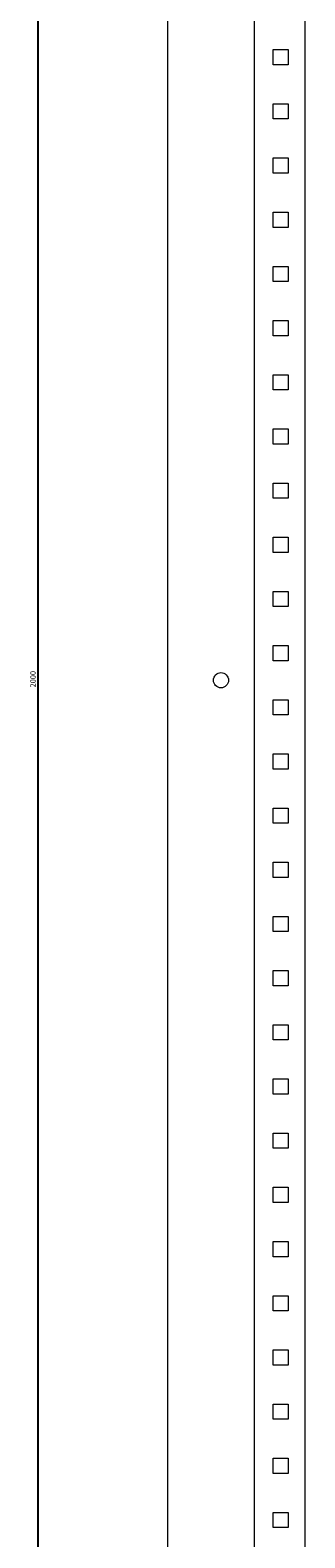
# Model space of a CAD drawing. Units: millimetres. Extents: x -316 to 1084, y -1798 to 1010.
# Drawn here: x 420 to 547, y -394 to 302 of the extents above; entities that cross this region are included whole.
import ezdxf

# ---------------------------------------------------------------- set-up
doc = ezdxf.new("R2010")
doc.units = ezdxf.units.MM
doc.styles.get("Standard").update_dxf_attribs({"font": 'arial.ttf'})
doc.dimstyles.new('ISO-25', dxfattribs={"dimtxt": 2.5, "dimasz": 2.5, "dimexe": 1.25, "dimexo": 0.625, "dimtad": 1, "dimtxsty": 'Standard', "dimcen": 2.5, "dimadec": 0, "dimazin": 0, "dimtfac": 1, "dimtmove": 0, "dimatfit": 3, "dimfxl": 1, "dimarcsym": 0})

# ---------------------------------------------------------------- blocks, each defined once
blk = doc.blocks.new('A$C2C2B052D')
at = {"color": 0, "linetype": 'Continuous', "lineweight": 0, "extrusion": (2.22045e-16, 1, 2.22045e-16)}
for p, q in [((-2409.61, 325.31), (-2409.61, -1674.69)), ((-2369.61, 274.31), (-2369.61, -1624.69)), ((-2346.11, 274.31), (-2346.11, -1624.69)), ((-2360.81, -391.19), (-2360.81, -384.19)), ((-2360.81, -384.19), (-2353.81, -384.19)), ((-2353.81, -384.19), (-2353.81, -391.19)), ((-2353.81, -391.19), (-2360.81, -391.19)), ((-2360.81, -416.19), (-2360.81, -409.19)), ((-2360.81, -409.19), (-2353.81, -409.19)), ((-2353.81, -409.19), (-2353.81, -416.19)), ((-2353.81, -416.19), (-2360.81, -416.19)), ((-2360.81, -441.19), (-2360.81, -434.19)), ((-2360.81, -434.19), (-2353.81, -434.19)), ((-2353.81, -434.19), (-2353.81, -441.19)), ((-2353.81, -441.19), (-2360.81, -441.19)), ((-2360.81, -466.19), (-2360.81, -459.19)), ((-2360.81, -459.19), (-2353.81, -459.19)), ((-2353.81, -459.19), (-2353.81, -466.19)), ((-2353.81, -466.19), (-2360.81, -466.19)), ((-2360.81, -491.19), (-2360.81, -484.19)), ((-2360.81, -484.19), (-2353.81, -484.19)), ((-2353.81, -484.19), (-2353.81, -491.19)), ((-2353.81, -491.19), (-2360.81, -491.19)), ((-2360.81, -516.19), (-2360.81, -509.19)), ((-2360.81, -509.19), (-2353.81, -509.19)), ((-2353.81, -509.19), (-2353.81, -516.19)), ((-2353.81, -516.19), (-2360.81, -516.19)), ((-2360.81, -541.19), (-2360.81, -534.19)), ((-2360.81, -534.19), (-2353.81, -534.19)), ((-2353.81, -534.19), (-2353.81, -541.19)), ((-2353.81, -541.19), (-2360.81, -541.19)), ((-2360.81, -566.19), (-2360.81, -559.19)), ((-2360.81, -559.19), (-2353.81, -559.19)), ((-2353.81, -559.19), (-2353.81, -566.19)), ((-2353.81, -566.19), (-2360.81, -566.19)), ((-2360.81, -591.19), (-2360.81, -584.19)), ((-2360.81, -584.19), (-2353.81, -584.19)), ((-2353.81, -584.19), (-2353.81, -591.19)), ((-2353.81, -591.19), (-2360.81, -591.19)), ((-2360.81, -616.19), (-2360.81, -609.19)), ((-2360.81, -609.19), (-2353.81, -609.19)), ((-2353.81, -609.19), (-2353.81, -616.19)), ((-2353.81, -616.19), (-2360.81, -616.19)), ((-2360.81, -641.19), (-2360.81, -634.19)), ((-2360.81, -634.19), (-2353.81, -634.19)), ((-2353.81, -634.19), (-2353.81, -641.19)), ((-2353.81, -641.19), (-2360.81, -641.19)), ((-2360.81, -666.19), (-2360.81, -659.19)), ((-2360.81, -659.19), (-2353.81, -659.19)), ((-2353.81, -659.19), (-2353.81, -666.19)), ((-2353.81, -666.19), (-2360.81, -666.19)), ((-2360.81, -691.19), (-2360.81, -684.19)), ((-2360.81, -684.19), (-2353.81, -684.19)), ((-2353.81, -684.19), (-2353.81, -691.19)), ((-2353.81, -691.19), (-2360.81, -691.19)), ((-2360.81, -716.19), (-2360.81, -709.19)), ((-2360.81, -709.19), (-2353.81, -709.19)), ((-2353.81, -709.19), (-2353.81, -716.19)), ((-2353.81, -716.19), (-2360.81, -716.19)), ((-2360.81, -741.19), (-2360.81, -734.19)), ((-2360.81, -734.19), (-2353.81, -734.19)), ((-2353.81, -734.19), (-2353.81, -741.19)), ((-2353.81, -741.19), (-2360.81, -741.19)), ((-2360.81, -766.19), (-2360.81, -759.19)), ((-2360.81, -759.19), (-2353.81, -759.19)), ((-2353.81, -759.19), (-2353.81, -766.19)), ((-2353.81, -766.19), (-2360.81, -766.19)), ((-2360.81, -791.19), (-2360.81, -784.19)), ((-2360.81, -784.19), (-2353.81, -784.19)), ((-2353.81, -784.19), (-2353.81, -791.19)), ((-2353.81, -791.19), (-2360.81, -791.19)), ((-2360.81, -816.19), (-2360.81, -809.19)), ((-2360.81, -809.19), (-2353.81, -809.19)), ((-2353.81, -809.19), (-2353.81, -816.19)), ((-2353.81, -816.19), (-2360.81, -816.19)), ((-2360.81, -841.19), (-2360.81, -834.19)), ((-2360.81, -834.19), (-2353.81, -834.19)), ((-2353.81, -834.19), (-2353.81, -841.19)), ((-2353.81, -841.19), (-2360.81, -841.19)), ((-2360.81, -866.19), (-2360.81, -859.19)), ((-2360.81, -859.19), (-2353.81, -859.19)), ((-2353.81, -859.19), (-2353.81, -866.19)), ((-2353.81, -866.19), (-2360.81, -866.19)), ((-2360.81, -891.19), (-2360.81, -884.19)), ((-2360.81, -884.19), (-2353.81, -884.19)), ((-2353.81, -884.19), (-2353.81, -891.19)), ((-2353.81, -891.19), (-2360.81, -891.19)), ((-2360.81, -916.19), (-2360.81, -909.19)), ((-2360.81, -909.19), (-2353.81, -909.19)), ((-2353.81, -909.19), (-2353.81, -916.19)), ((-2353.81, -916.19), (-2360.81, -916.19)), ((-2360.81, -941.19), (-2360.81, -934.19)), ((-2360.81, -934.19), (-2353.81, -934.19)), ((-2353.81, -934.19), (-2353.81, -941.19)), ((-2353.81, -941.19), (-2360.81, -941.19)), ((-2360.81, -966.19), (-2360.81, -959.19)), ((-2360.81, -959.19), (-2353.81, -959.19)), ((-2353.81, -959.19), (-2353.81, -966.19)), ((-2353.81, -966.19), (-2360.81, -966.19)), ((-2360.81, -991.19), (-2360.81, -984.19)), ((-2360.81, -984.19), (-2353.81, -984.19)), ((-2353.81, -984.19), (-2353.81, -991.19)), ((-2353.81, -991.19), (-2360.81, -991.19)), ((-2360.81, -1016.19), (-2360.81, -1009.19)), ((-2360.81, -1009.19), (-2353.81, -1009.19)), ((-2353.81, -1009.19), (-2353.81, -1016.19)), ((-2353.81, -1016.19), (-2360.81, -1016.19)), ((-2360.81, -1041.19), (-2360.81, -1034.19)), ((-2360.81, -1034.19), (-2353.81, -1034.19)), ((-2353.81, -1034.19), (-2353.81, -1041.19)), ((-2353.81, -1041.19), (-2360.81, -1041.19)), ((-2360.81, -1066.19), (-2360.81, -1059.19)), ((-2360.81, -1059.19), (-2353.81, -1059.19)), ((-2353.81, -1059.19), (-2353.81, -1066.19)), ((-2353.81, -1066.19), (-2360.81, -1066.19))]:
    blk.add_line(p, q, dxfattribs=at)
at = {"color": 0, "linetype": 'Continuous', "lineweight": 0, "extrusion": (4.93038e-32, 2.22045e-16, -1)}
for start, end in [(0, 180), (180, 0)]:
    blk.add_arc((2384.91, -675.19), 3.5, start, end, dxfattribs=at)
blk = doc.blocks.new('*D9')
at = {"color": 0, "lineweight": -2, "transparency": 16777216}
for p, q in [((483.3, 1002.05), (422.67, 1002.05)), ((423.92, 999.55), (423.92, -995.45)), ((483.3, -997.95), (422.67, -997.95))]:
    blk.add_line(p, q, dxfattribs=at)
at = {"color": 0, "transparency": 16777216}
for points in [[(423.5, 999.55), (424.33, 999.55), (423.92, 1002.05)], [(423.5, -995.45), (424.33, -995.45), (423.92, -997.95)]]:
    blk.add_solid(points, dxfattribs=at)
at = {"layer": 'Defpoints', "color": 0, "transparency": 16777216}
for p in [(483.92, 1002.05), (423.92, -997.95), (483.92, -997.95)]:
    blk.add_point(p, dxfattribs=at)
at = {"color": 0, "transparency": 16777216, "insert": (422.02, 2.05), "char_height": 2.5, "attachment_point": 5, "rotation": 90}
blk.add_mtext('2000', dxfattribs=at)

msp = doc.modelspace()

# ---------------------------------------------------------------- block references
msp.add_blockref('A$C2C2B052D', (2893.534, 676.743))

# ---------------------------------------------------------------- dimensions: what is measured, and where the dimension line sits
at = {"color": 8}
dim = msp.add_linear_dim(base=(423.917, -997.951), p1=(483.924, 1002.049), p2=(483.924, -997.951), angle=90, dimstyle='ISO-25', dxfattribs=at)
dim.commit()
dim.dimension.update_dxf_attribs({"geometry": '*D9', "text_midpoint": (422.015, 2.049)})

doc.saveas('drawing.dxf')
